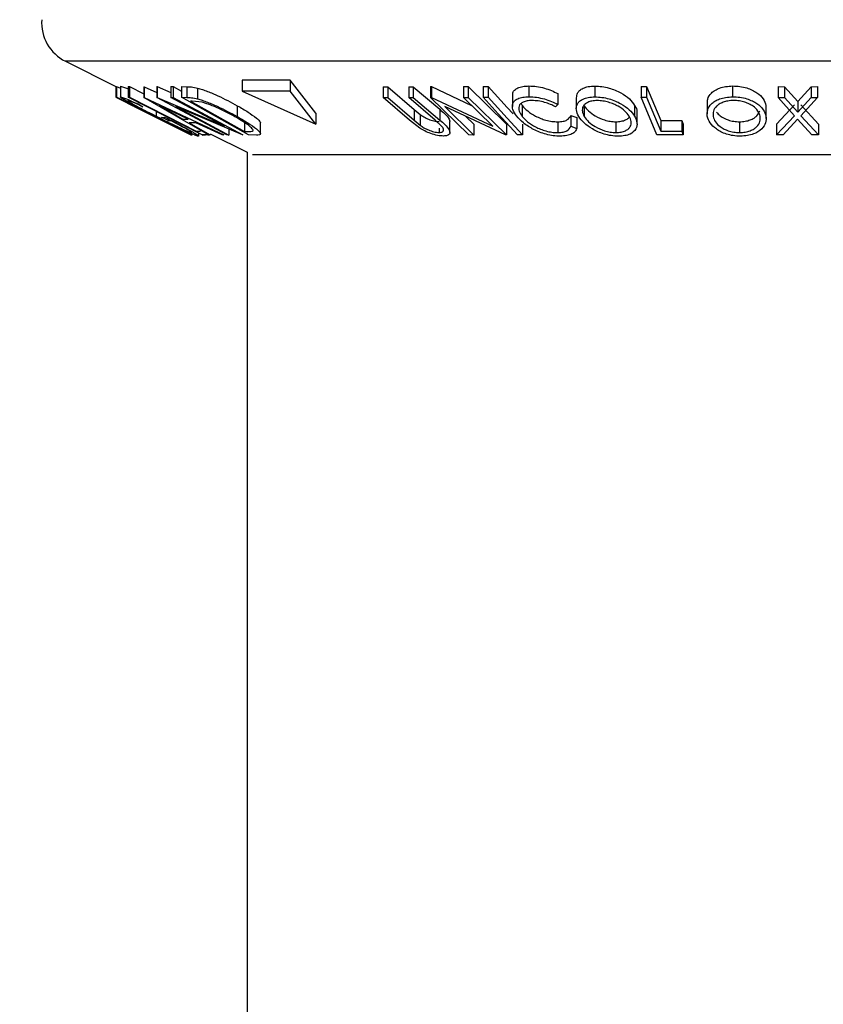
# Model space of a CAD drawing. Extents: x 5 to 292, y 5 to 205.
# Drawn here: x 182 to 185, y 122 to 126 of the extents above; entities that cross this region are included whole.
import ezdxf

# ---------------------------------------------------------------- set-up
doc = ezdxf.new("R2010")
doc.units = 0
doc.layers.get('0').update_dxf_attribs({"linetype": 'CONTINUOUS'})

msp = doc.modelspace()

# ---------------------------------------------------------------- linework, layer by layer
at = {"color": 7, "linetype": 'CONTINUOUS'}
for p, q in [((181.94949, 125.79445), (182.13839, 125.7)), ((182.78208, 125.72403), (182.60394, 125.72403)), ((182.60394, 125.72403), (182.60394, 125.68403)), ((182.87686, 125.60216), (182.78208, 125.72403)), ((182.78208, 125.72403), (182.78208, 125.68403)), ((182.13565, 125.70137), (182.13565, 125.66147)), ((182.13577, 125.70131), (182.13577, 125.66138)), ((182.13839, 125.70121), (182.13878, 125.70151)), ((182.13839, 125.70121), (182.13839, 125.66121)), ((182.13878, 125.70151), (182.15269, 125.69455)), ((182.13878, 125.70151), (182.13878, 125.6615)), ((182.15269, 125.70154), (182.15269, 125.66153)), ((182.15334, 125.70235), (182.15334, 125.66235)), ((182.18198, 125.70145), (182.18626, 125.70133)), ((182.18198, 125.70145), (182.18198, 125.66145)), ((182.18626, 125.70133), (182.23977, 125.67398)), ((182.18626, 125.70133), (182.18626, 125.66133)), ((182.23977, 125.70016), (182.24119, 125.70016)), ((182.23977, 125.70016), (182.23977, 125.66016)), ((182.24119, 125.70016), (182.28763, 125.67837)), ((182.24119, 125.70016), (182.24119, 125.66016)), ((182.28763, 125.70092), (182.28931, 125.70084)), ((182.28763, 125.70092), (182.28763, 125.66093)), ((182.28931, 125.70084), (182.34013, 125.67902)), ((182.28931, 125.70084), (182.28931, 125.66085)), ((182.34013, 125.70062), (182.34765, 125.70091)), ((182.34013, 125.70062), (182.34013, 125.66062)), ((182.34765, 125.70091), (182.37917, 125.68395)), ((182.34765, 125.70091), (182.34765, 125.66091)), ((182.37917, 125.70096), (182.39874, 125.70045)), ((182.37917, 125.70096), (182.37917, 125.66097)), ((182.39874, 125.70045), (182.39874, 125.66045)), ((182.43847, 125.69535), (182.43847, 125.65535)), ((183.12618, 125.70029), (183.14302, 125.70003)), ((183.12618, 125.70029), (183.12618, 125.66028)), ((183.14302, 125.70003), (183.24093, 125.61632)), ((183.14302, 125.70003), (183.14302, 125.66003)), ((183.22074, 125.70002), (183.23751, 125.70027)), ((183.22074, 125.70002), (183.22074, 125.66002)), ((183.23751, 125.70027), (183.33542, 125.61659)), ((183.23751, 125.70027), (183.23751, 125.66027)), ((183.3012, 125.7008), (183.30506, 125.70073)), ((183.3012, 125.7008), (183.3012, 125.66079)), ((183.30506, 125.70073), (183.45315, 125.63102)), ((183.30506, 125.70073), (183.30506, 125.66073)), ((183.42298, 125.70056), (183.44051, 125.70084)), ((183.42298, 125.70056), (183.42298, 125.66056)), ((183.44051, 125.70084), (183.58266, 125.56167)), ((183.44051, 125.70084), (183.44051, 125.66084)), ((183.49639, 125.70146), (183.5148, 125.70145)), ((183.49639, 125.70146), (183.49639, 125.66146)), ((183.5148, 125.70145), (183.5148, 125.66145)), ((183.66596, 125.70299), (183.66596, 125.66299)), ((183.9096, 125.70273), (183.9096, 125.66272)), ((184.08104, 125.70131), (184.1013, 125.70118)), ((184.08104, 125.70131), (184.08104, 125.66131)), ((184.1013, 125.70118), (184.1013, 125.66118)), ((184.42041, 125.70296), (184.42041, 125.66296)), ((184.58845, 125.70054), (184.61253, 125.70024)), ((184.58845, 125.70054), (184.58845, 125.66055)), ((184.61253, 125.70024), (184.66138, 125.64588)), ((184.61253, 125.70024), (184.61253, 125.66025)), ((184.66138, 125.64588), (184.71144, 125.70023)), ((184.71144, 125.70023), (184.73524, 125.70053)), ((184.71144, 125.70023), (184.71144, 125.66023)), ((184.73524, 125.70053), (184.73524, 125.66053)), ((182.13565, 125.66147), (182.13577, 125.66138)), ((182.13577, 125.66138), (182.35255, 125.55415)), ((182.13839, 125.66121), (182.13878, 125.6615)), ((182.35255, 125.55415), (182.13839, 125.66121)), ((182.13878, 125.6615), (182.41852, 125.52169)), ((182.45514, 125.52184), (182.18198, 125.66145)), ((182.18198, 125.66145), (182.18626, 125.66133)), ((182.47938, 125.522), (182.23977, 125.66016)), ((182.23977, 125.66016), (182.24119, 125.66016)), ((182.24119, 125.66016), (182.53564, 125.52199)), ((182.54645, 125.52163), (182.28763, 125.66093)), ((182.28763, 125.66093), (182.28931, 125.66085)), ((182.28931, 125.66085), (182.53825, 125.55397)), ((182.34013, 125.66062), (182.34765, 125.66091)), ((182.53825, 125.55397), (182.34013, 125.66062)), ((182.34765, 125.66091), (182.60647, 125.52161)), ((182.62716, 125.52163), (182.37917, 125.66097)), ((182.37917, 125.66097), (182.39874, 125.66045)), ((182.78208, 125.68403), (182.60394, 125.68403)), ((182.60394, 125.68403), (182.87686, 125.56216)), ((182.87686, 125.56216), (182.78208, 125.68403)), ((183.22409, 125.5766), (183.12618, 125.66028)), ((183.12618, 125.66028), (183.14302, 125.66003)), ((183.14302, 125.66003), (183.24093, 125.57633)), ((183.22074, 125.66002), (183.23751, 125.66027)), ((183.31866, 125.57631), (183.22074, 125.66002)), ((183.23751, 125.66027), (183.33542, 125.57658)), ((183.44336, 125.52162), (183.3012, 125.66079)), ((183.3012, 125.66079), (183.30506, 125.66073)), ((183.30506, 125.66073), (183.53182, 125.55399)), ((183.42298, 125.66056), (183.44051, 125.66084)), ((183.53182, 125.55399), (183.42298, 125.66056)), ((183.44051, 125.66084), (183.58266, 125.52167)), ((183.49639, 125.66146), (183.5148, 125.66145)), ((183.60445, 125.66735), (183.60445, 125.62736)), ((183.77268, 125.67474), (183.77268, 125.63474)), ((183.84136, 125.65904), (183.84136, 125.61904)), ((184.08104, 125.66131), (184.1013, 125.66118)), ((184.13999, 125.52186), (184.08104, 125.66131)), ((184.58845, 125.66055), (184.61253, 125.66025)), ((184.64911, 125.59278), (184.58845, 125.66055)), ((184.61253, 125.66025), (184.66138, 125.60588)), ((184.66138, 125.60588), (184.71144, 125.66023)), ((184.73524, 125.66053), (184.67344, 125.59278)), ((184.71144, 125.66023), (184.73524, 125.66053)), ((182.1791, 125.63965), (182.2224, 125.618)), ((182.20437, 125.62702), (182.41582, 125.52131)), ((182.21813, 125.63658), (182.23632, 125.62612)), ((182.41845, 125.5216), (182.22246, 125.61812)), ((182.29719, 125.6306), (182.38397, 125.58027)), ((182.40393, 125.58028), (182.29719, 125.6306)), ((182.60476, 125.52153), (182.35874, 125.6266)), ((182.35874, 125.6266), (182.55437, 125.52129)), ((182.41901, 125.64697), (182.41235, 125.64712)), ((182.41235, 125.64712), (182.61278, 125.53448)), ((182.45532, 125.64278), (182.41901, 125.64697)), ((182.58582, 125.62976), (182.58582, 125.58976)), ((183.24093, 125.61632), (183.26331, 125.59778)), ((183.24093, 125.61632), (183.24093, 125.57633)), ((183.33542, 125.61659), (183.33542, 125.57658)), ((183.57866, 125.52159), (183.35419, 125.62653)), ((183.35419, 125.62653), (183.46168, 125.5213)), ((183.63685, 125.63772), (183.64111, 125.6303)), ((183.64111, 125.6303), (183.64111, 125.5903)), ((183.77268, 125.63474), (183.76429, 125.62602)), ((183.8708, 125.63003), (183.8708, 125.59004)), ((184.05754, 125.63106), (184.05754, 125.59107)), ((184.32594, 125.63968), (184.32594, 125.59968)), ((184.54382, 125.63126), (184.54327, 125.62207)), ((184.54382, 125.63126), (184.54382, 125.59126)), ((184.54451, 125.58208), (184.54451, 125.62207)), ((184.58302, 125.56197), (184.64911, 125.63278)), ((184.66138, 125.64588), (184.66138, 125.60588)), ((184.67344, 125.63278), (184.7383, 125.56194)), ((182.28568, 125.60845), (182.28568, 125.59078)), ((182.30562, 125.58678), (182.31669, 125.58799)), ((182.38397, 125.58027), (182.40393, 125.58028)), ((182.87686, 125.60216), (182.87686, 125.56216)), ((183.26136, 125.54735), (183.22409, 125.5766)), ((183.24093, 125.57633), (183.26331, 125.55779)), ((183.26331, 125.59778), (183.26331, 125.55779)), ((183.34228, 125.55462), (183.31866, 125.57631)), ((183.4324, 125.58996), (183.46168, 125.5613)), ((183.82141, 125.59383), (183.84304, 125.58587)), ((183.82141, 125.59383), (183.82141, 125.55383)), ((183.84304, 125.58587), (183.84304, 125.54587)), ((184.0664, 125.56216), (184.0664, 125.60217)), ((184.58302, 125.52197), (184.64911, 125.59278)), ((184.66123, 125.57948), (184.6071, 125.5216)), ((184.71422, 125.5216), (184.66123, 125.57948)), ((184.67344, 125.59278), (184.7383, 125.52194)), ((182.34034, 125.57415), (182.33216, 125.57341)), ((182.43232, 125.5669), (182.40715, 125.5669)), ((182.40715, 125.5669), (182.48588, 125.52155)), ((182.52941, 125.52153), (182.43232, 125.5669)), ((182.55437, 125.54304), (182.55437, 125.52129)), ((182.61278, 125.57448), (182.61278, 125.53448)), ((182.67185, 125.52628), (182.67185, 125.56631)), ((183.33348, 125.54729), (183.33348, 125.53085)), ((183.37283, 125.53112), (183.37283, 125.57112)), ((183.46168, 125.5613), (183.46168, 125.5213)), ((183.58266, 125.56167), (183.58266, 125.52167)), ((183.6418, 125.56203), (183.6418, 125.52202)), ((183.77239, 125.57025), (183.77239, 125.53025)), ((183.82141, 125.55383), (183.84304, 125.54587)), ((183.98839, 125.57038), (183.98839, 125.53038)), ((184.15459, 125.57518), (184.23186, 125.5755)), ((184.15459, 125.57518), (184.15459, 125.53518)), ((184.23186, 125.5755), (184.23186, 125.5355)), ((184.23754, 125.56204), (184.23754, 125.52204)), ((184.44582, 125.57047), (184.44582, 125.53047)), ((184.58302, 125.56197), (184.58302, 125.52197)), ((184.7383, 125.56194), (184.7383, 125.52194)), ((182.41852, 125.52169), (182.41845, 125.5216)), ((182.43305, 125.53519), (182.44951, 125.5355)), ((182.44303, 125.51773), (182.44303, 125.52779)), ((182.47588, 125.52201), (182.45514, 125.52184)), ((182.45583, 125.52088), (182.46754, 125.52162)), ((182.4766, 125.52184), (182.48334, 125.52152)), ((182.48588, 125.52155), (182.47938, 125.522)), ((182.48588, 125.52625), (182.62208, 125.45816)), ((182.53564, 125.52199), (182.52941, 125.52153)), ((182.55437, 125.52129), (182.54645, 125.52163)), ((182.60647, 125.52161), (182.60476, 125.52153)), ((182.61278, 125.53448), (182.62367, 125.53423)), ((182.6572, 125.52093), (182.62716, 125.52163)), ((183.46168, 125.5213), (183.44336, 125.52162)), ((183.58266, 125.52167), (183.57866, 125.52159)), ((183.6418, 125.52202), (183.62339, 125.52204)), ((184.23754, 125.52204), (184.13999, 125.52186)), ((184.15459, 125.53518), (184.23186, 125.5355)), ((184.6071, 125.5216), (184.58302, 125.52197)), ((184.7383, 125.52194), (184.71422, 125.5216)), ((182.62208, 125.45816), (182.62208, 109.82274))]:
    msp.add_line(p, q, dxfattribs=at)
at = {"color": 8, "linetype": 'CONTINUOUS'}
for p, q in [((187.35868, 125.79445), (181.94949, 125.79445)), ((186.66566, 125.44794), (182.64251, 125.44794))]:
    msp.add_line(p, q, dxfattribs=at)
at = {"color": 7, "linetype": 'CONTINUOUS', "flags": 128}
for points in [[(183.5148, 125.70145), (183.58592, 125.62337), (183.60747, 125.59972)], [(184.1013, 125.70118), (184.13114, 125.63062), (184.15459, 125.57518)], [(182.18626, 125.66133), (182.32446, 125.59069), (182.43305, 125.53519)], [(183.62339, 125.52204), (183.55227, 125.60012), (183.49639, 125.66146)], [(183.5148, 125.66145), (183.58592, 125.58337), (183.6418, 125.52202)], [(184.1013, 125.66118), (184.13114, 125.59062), (184.15459, 125.53518)], [(182.33216, 125.57341), (182.31729, 125.58089), (182.30562, 125.58678)], [(184.23186, 125.5355), (184.23504, 125.52796), (184.23754, 125.52204)]]:
    msp.add_lwpolyline(points, dxfattribs=at)
at = {"color": 7, "linetype": 'CONTINUOUS'}
msp.add_circle((184.65408, 136.95142), 27.20461, dxfattribs=at)
msp.add_arc((182.02105, 125.93756), 0.16001, 176.05635, 243.43287, dxfattribs=at)
for points, knots in [([(182.15334, 125.70235), (182.15588, 125.70175), (182.16357, 125.69994), (182.17297, 125.696), (182.1799, 125.69301), (182.18198, 125.69212)], [0, 0, 0, 0, 0.257013, 0.7767575, 1, 1, 1, 1]), ([(182.39874, 125.70045), (182.40452, 125.70026), (182.41792, 125.69982), (182.43102, 125.69697), (182.43847, 125.69535)], [0, 0, 0, 0, 0.4317928, 1, 1, 1, 1]), ([(182.43847, 125.69535), (182.44444, 125.69358), (182.45687, 125.6899), (182.48216, 125.68058), (182.52605, 125.66196), (182.56209, 125.64254), (182.58582, 125.62976)], [0, 0, 0, 0, 0.1156386, 0.2405295, 0.5001669, 1, 1, 1, 1]), ([(183.60649, 125.66735), (183.60603, 125.67105), (183.60505, 125.67874), (183.61317, 125.68909), (183.62567, 125.6974), (183.64428, 125.70195), (183.65827, 125.70262), (183.66596, 125.70299)], [0, 0, 0, 0, 0.1365465, 0.2846155, 0.4660727, 0.7062961, 1, 1, 1, 1]), ([(183.66596, 125.70299), (183.67545, 125.7026), (183.69476, 125.70181), (183.72279, 125.6955), (183.74909, 125.68668), (183.76505, 125.6786), (183.77268, 125.67474)], [0, 0, 0, 0, 0.25515898, 0.51911972, 0.77009913, 1, 1, 1, 1]), ([(183.84254, 125.65904), (183.84286, 125.66515), (183.84342, 125.67565), (183.85405, 125.68763), (183.86775, 125.6961), (183.88704, 125.70154), (183.90162, 125.70231), (183.9096, 125.70273)], [0, 0, 0, 0, 0.1977075, 0.3399109, 0.5127667, 0.7332303, 1, 1, 1, 1]), ([(183.9096, 125.70273), (183.91854, 125.70229), (183.93639, 125.70141), (183.96174, 125.69615), (183.98525, 125.68797), (184.01112, 125.67557), (184.03752, 125.65804), (184.05137, 125.63938), (184.05754, 125.63106)], [0, 0, 0, 0, 0.1571867, 0.3140206, 0.4531828, 0.5936721, 0.8189384, 1, 1, 1, 1]), ([(184.32719, 125.63968), (184.32709, 125.64468), (184.32681, 125.65858), (184.33896, 125.67528), (184.35527, 125.68773), (184.37314, 125.69608), (184.39538, 125.70168), (184.41174, 125.70252), (184.42041, 125.70296)], [0, 0, 0, 0, 0.117698, 0.3267582, 0.4558873, 0.6095252, 0.7930654, 1, 1, 1, 1]), ([(184.42041, 125.70296), (184.42945, 125.70255), (184.44702, 125.70176), (184.47132, 125.69665), (184.49252, 125.6884), (184.51406, 125.67622), (184.53472, 125.65816), (184.541, 125.63958), (184.54382, 125.63126)], [0, 0, 0, 0, 0.1771081, 0.3441915, 0.4841687, 0.6206689, 0.8303195, 1, 1, 1, 1]), ([(182.28358, 125.59095), (182.26769, 125.59894), (182.23744, 125.61417), (182.20181, 125.63321), (182.1762, 125.64619), (182.16442, 125.65467), (182.15421, 125.65795), (182.15347, 125.6617), (182.15334, 125.66235)], [0, 0, 0, 0, 0.3571803, 0.6799019, 0.8174847, 0.925074, 0.9869894, 1, 1, 1, 1]), ([(182.15334, 125.66235), (182.15588, 125.66175), (182.16357, 125.65994), (182.18509, 125.65088), (182.20403, 125.64268), (182.21813, 125.63658)], [0, 0, 0, 0, 0.1121391, 0.3388882, 1, 1, 1, 1]), ([(182.39874, 125.66045), (182.40452, 125.66026), (182.41792, 125.65982), (182.43102, 125.65697), (182.43847, 125.65535)], [0, 0, 0, 0, 0.4317928, 1, 1, 1, 1]), ([(182.43847, 125.65535), (182.44438, 125.6536), (182.4567, 125.64995), (182.48193, 125.64066), (182.52589, 125.62205), (182.56203, 125.60258), (182.58582, 125.58976)], [0, 0, 0, 0, 0.1144471, 0.2385392, 0.4987899, 1, 1, 1, 1]), ([(183.62006, 125.59195), (183.61468, 125.59947), (183.60496, 125.61305), (183.60351, 125.63539), (183.61287, 125.64907), (183.62571, 125.65738), (183.64421, 125.66195), (183.65824, 125.66262), (183.66596, 125.66299)], [0, 0, 0, 0, 0.2336851, 0.4216236, 0.5208663, 0.6423244, 0.8030029, 1, 1, 1, 1]), ([(183.67704, 125.64931), (183.67091, 125.64895), (183.65983, 125.6483), (183.64532, 125.64384), (183.63483, 125.6374), (183.62675, 125.62618), (183.62872, 125.60764), (183.6367, 125.59648), (183.64111, 125.5903)], [0, 0, 0, 0, 0.1917126, 0.3466507, 0.4703538, 0.5716413, 0.7627609, 1, 1, 1, 1]), ([(183.66596, 125.66299), (183.67545, 125.6626), (183.69476, 125.66181), (183.72278, 125.6555), (183.74909, 125.64668), (183.76505, 125.6386), (183.77268, 125.63474)], [0, 0, 0, 0, 0.2551533, 0.5191202, 0.7700831, 1, 1, 1, 1]), ([(183.76429, 125.62602), (183.75803, 125.6291), (183.74498, 125.63553), (183.72364, 125.64302), (183.70068, 125.64799), (183.68485, 125.64888), (183.67704, 125.64931)], [0, 0, 0, 0, 0.2297882, 0.4787535, 0.74263, 1, 1, 1, 1]), ([(183.8503, 125.59047), (183.8465, 125.59815), (183.83932, 125.61267), (183.84277, 125.63424), (183.85378, 125.64751), (183.86762, 125.65602), (183.88689, 125.66153), (183.90154, 125.6623), (183.9096, 125.66272)], [0, 0, 0, 0, 0.210532, 0.3980909, 0.5043793, 0.6336205, 0.7986849, 1, 1, 1, 1]), ([(183.9096, 125.66272), (183.91854, 125.66229), (183.93638, 125.66142), (183.9621, 125.65608), (183.98558, 125.64783), (184.01137, 125.63539), (184.03744, 125.6181), (184.05132, 125.59944), (184.05754, 125.59107)], [0, 0, 0, 0, 0.1572323, 0.3136565, 0.4600669, 0.5933477, 0.8176531, 1, 1, 1, 1]), ([(184.32665, 125.5906), (184.32631, 125.59871), (184.32558, 125.6157), (184.33875, 125.6352), (184.35515, 125.64763), (184.37297, 125.65602), (184.39526, 125.66168), (184.41169, 125.66251), (184.42041, 125.66296)], [0, 0, 0, 0, 0.1769575, 0.3709533, 0.491334, 0.6345726, 0.8058388, 1, 1, 1, 1]), ([(184.42387, 125.64938), (184.41681, 125.64896), (184.40355, 125.64817), (184.38562, 125.64324), (184.37116, 125.63653), (184.35762, 125.62658), (184.34721, 125.61047), (184.34783, 125.59669), (184.34812, 125.59015)], [0, 0, 0, 0, 0.1936841, 0.3637209, 0.5069631, 0.6285102, 0.8234142, 1, 1, 1, 1]), ([(184.42041, 125.66296), (184.42947, 125.66255), (184.44702, 125.66175), (184.47169, 125.65657), (184.49286, 125.64825), (184.5143, 125.63599), (184.53468, 125.61821), (184.54098, 125.59962), (184.54382, 125.59126)], [0, 0, 0, 0, 0.1773466, 0.343977, 0.4914011, 0.6206261, 0.8293281, 1, 1, 1, 1]), ([(184.52247, 125.59083), (184.52018, 125.59753), (184.5151, 125.6124), (184.4991, 125.62704), (184.48179, 125.63682), (184.46476, 125.64336), (184.44515, 125.64819), (184.43111, 125.64897), (184.42387, 125.64938)], [0, 0, 0, 0, 0.1709375, 0.3793305, 0.509031, 0.6570974, 0.823256, 1, 1, 1, 1]), ([(182.18064, 125.64863), (182.18092, 125.64802), (182.18231, 125.64498), (182.18996, 125.64196), (182.19991, 125.63524), (182.22003, 125.62472), (182.24868, 125.60948), (182.27292, 125.59723), (182.28568, 125.59078)], [0, 0, 0, 0, 0.01655786, 0.08223494, 0.18815212, 0.32330083, 0.64371276, 1, 1, 1, 1]), ([(182.23632, 125.62612), (182.22455, 125.63129), (182.20854, 125.6383), (182.19002, 125.64603), (182.18311, 125.64795), (182.18064, 125.64863)], [0, 0, 0, 0, 0.64210907, 0.87256765, 1, 1, 1, 1]), ([(182.5766, 125.58921), (182.55696, 125.5998), (182.52715, 125.61589), (182.49084, 125.63113), (182.47014, 125.63862), (182.46008, 125.64144), (182.45532, 125.64278)], [0, 0, 0, 0, 0.503397, 0.7641232, 0.8882536, 1, 1, 1, 1]), ([(182.58582, 125.62976), (182.59923, 125.62212), (182.62393, 125.60804), (182.65062, 125.5885), (182.66763, 125.57571), (182.67067, 125.5686), (182.67165, 125.56631)], [0, 0, 0, 0, 0.4275213, 0.787283, 0.9314203, 1, 1, 1, 1]), ([(183.33542, 125.61659), (183.34813, 125.60619), (183.36307, 125.59397), (183.3734, 125.57474), (183.37262, 125.5715), (183.37253, 125.57112)], [0, 0, 0, 0, 0.8344847, 0.9804766, 1, 1, 1, 1]), ([(183.64111, 125.6303), (183.64758, 125.62336), (183.66193, 125.60795), (183.68613, 125.59315), (183.70921, 125.58254), (183.72944, 125.57572), (183.75053, 125.57129), (183.76518, 125.57059), (183.77239, 125.57025)], [0, 0, 0, 0, 0.1909155, 0.4240063, 0.5664461, 0.7040657, 0.8545025, 1, 1, 1, 1]), ([(183.91853, 125.64914), (183.91204, 125.64876), (183.90025, 125.64807), (183.88485, 125.64321), (183.87363, 125.63644), (183.86427, 125.62582), (183.86196, 125.60803), (183.86775, 125.59624), (183.8708, 125.59004)], [0, 0, 0, 0, 0.1998182, 0.3628461, 0.4923896, 0.6000475, 0.7894741, 1, 1, 1, 1]), ([(183.8708, 125.63003), (183.87576, 125.62329), (183.88685, 125.60824), (183.91298, 125.59021), (183.94055, 125.57787), (183.96693, 125.57161), (183.98123, 125.57079), (183.98839, 125.57038)], [0, 0, 0, 0, 0.1827576, 0.408148, 0.6861266, 0.8426923, 1, 1, 1, 1]), ([(184.03721, 125.59061), (184.03223, 125.59732), (184.02111, 125.61229), (184.00036, 125.62644), (183.9796, 125.63642), (183.96068, 125.64296), (183.9401, 125.64788), (183.92573, 125.64872), (183.91853, 125.64914)], [0, 0, 0, 0, 0.1817691, 0.4057434, 0.5392058, 0.6856741, 0.8425694, 1, 1, 1, 1]), ([(184.05754, 125.63106), (184.06227, 125.62317), (184.06791, 125.61377), (184.06554, 125.60377), (184.06516, 125.60217)], [0, 0, 0, 0, 0.8393848, 1, 1, 1, 1]), ([(182.37926, 125.54384), (182.36355, 125.55143), (182.33153, 125.56689), (182.29976, 125.58283), (182.28358, 125.59095)], [0, 0, 0, 0, 0.49100333, 1, 1, 1, 1]), ([(182.28568, 125.59078), (182.29921, 125.58402), (182.32569, 125.57078), (182.35824, 125.555), (182.38234, 125.54365), (182.39722, 125.53713), (182.40813, 125.53228), (182.41423, 125.53063), (182.41636, 125.53005)], [0, 0, 0, 0, 0.3146614, 0.6157621, 0.7525709, 0.8685712, 0.9541611, 1, 1, 1, 1]), ([(182.31669, 125.58799), (182.33203, 125.58024), (182.36145, 125.56538), (182.39601, 125.54648), (182.42105, 125.53321), (182.43225, 125.52476), (182.44207, 125.52109), (182.44241, 125.51752), (182.44247, 125.51687)], [0, 0, 0, 0, 0.3539959, 0.6792977, 0.819305, 0.92795, 0.9868736, 1, 1, 1, 1]), ([(182.64448, 125.5377), (182.64416, 125.53917), (182.64334, 125.54296), (182.63561, 125.55075), (182.61448, 125.5677), (182.59257, 125.58014), (182.5766, 125.58921)], [0, 0, 0, 0, 0.0513534, 0.1321647, 0.3673722, 1, 1, 1, 1]), ([(182.58582, 125.58976), (182.59896, 125.58217), (182.62318, 125.56817), (182.65172, 125.54866), (182.66575, 125.53608), (182.67427, 125.52651), (182.666, 125.52036), (182.66061, 125.52071), (182.6572, 125.52093)], [0, 0, 0, 0, 0.36912887, 0.68030751, 0.7991254, 0.86944263, 0.91747952, 1, 1, 1, 1]), ([(183.26331, 125.59778), (183.2678, 125.59457), (183.27746, 125.58765), (183.29446, 125.57923), (183.31053, 125.57427), (183.3238, 125.57134), (183.33036, 125.57101), (183.33348, 125.57085)], [0, 0, 0, 0, 0.2168495, 0.4671538, 0.7419909, 0.8771146, 1, 1, 1, 1]), ([(183.33542, 125.57658), (183.349, 125.56604), (183.36496, 125.55364), (183.3735, 125.53284), (183.372, 125.52367), (183.36217, 125.51824), (183.35449, 125.51788), (183.34985, 125.51766)], [0, 0, 0, 0, 0.5593885, 0.6574159, 0.7411403, 0.8437966, 1, 1, 1, 1]), ([(183.68342, 125.542), (183.6703, 125.54941), (183.64657, 125.56282), (183.62825, 125.58295), (183.62006, 125.59195)], [0, 0, 0, 0, 0.5526894, 1, 1, 1, 1]), ([(183.64111, 125.5903), (183.64757, 125.58337), (183.66187, 125.568), (183.68568, 125.55343), (183.70868, 125.54275), (183.72892, 125.53584), (183.75045, 125.53129), (183.76515, 125.5306), (183.77239, 125.53025)], [0, 0, 0, 0, 0.1906594, 0.4226514, 0.5573903, 0.7030127, 0.8538245, 1, 1, 1, 1]), ([(183.77239, 125.57025), (183.77896, 125.57057), (183.79072, 125.57114), (183.80989, 125.57677), (183.81717, 125.58754), (183.82141, 125.59383)], [0, 0, 0, 0, 0.3453885, 0.617865, 1, 1, 1, 1]), ([(183.99697, 125.51687), (183.98807, 125.51735), (183.97032, 125.51831), (183.94485, 125.52418), (183.92171, 125.53289), (183.89626, 125.54587), (183.87045, 125.56344), (183.85653, 125.58211), (183.8503, 125.59047)], [0, 0, 0, 0, 0.1568551, 0.3128744, 0.4586946, 0.5915506, 0.8170046, 1, 1, 1, 1]), ([(183.8708, 125.59004), (183.87576, 125.58329), (183.88685, 125.56823), (183.91298, 125.55022), (183.94055, 125.53787), (183.96693, 125.53161), (183.98123, 125.53079), (183.98839, 125.53038)], [0, 0, 0, 0, 0.1827809, 0.408146, 0.686133, 0.8426955, 1, 1, 1, 1]), ([(183.98839, 125.53038), (183.99493, 125.53077), (184.00687, 125.53149), (184.02255, 125.53643), (184.03411, 125.54335), (184.04377, 125.55426), (184.04612, 125.57237), (184.04027, 125.58435), (184.03721, 125.59061)], [0, 0, 0, 0, 0.1975597, 0.3610178, 0.4924651, 0.6014813, 0.7916785, 1, 1, 1, 1]), ([(183.98839, 125.57038), (183.99494, 125.57076), (184.00692, 125.57145), (184.0224, 125.57656), (184.03297, 125.58218), (184.03678, 125.58715), (184.03793, 125.58865)], [0, 0, 0, 0, 0.3596104, 0.6571469, 0.8964153, 1, 1, 1, 1]), ([(184.05754, 125.59107), (184.06135, 125.58325), (184.06862, 125.56835), (184.06353, 125.5409), (184.04341, 125.52476), (184.01984, 125.51808), (184.00505, 125.5173), (183.99697, 125.51687)], [0, 0, 0, 0, 0.20997973, 0.40040071, 0.63618618, 0.80121954, 1, 1, 1, 1]), ([(184.44904, 125.51693), (184.44007, 125.51739), (184.42265, 125.51828), (184.39827, 125.52395), (184.37741, 125.53271), (184.35627, 125.54555), (184.33604, 125.56357), (184.32956, 125.58223), (184.32665, 125.5906)], [0, 0, 0, 0, 0.1760532, 0.3416773, 0.4883925, 0.6173762, 0.8282986, 1, 1, 1, 1]), ([(184.34812, 125.59015), (184.3504, 125.5834), (184.35547, 125.56841), (184.376, 125.54968), (184.39992, 125.5376), (184.42458, 125.53158), (184.43859, 125.53085), (184.44582, 125.53047)], [0, 0, 0, 0, 0.1719652, 0.3825837, 0.6570329, 0.8231023, 1, 1, 1, 1]), ([(184.36064, 125.60641), (184.36505, 125.60148), (184.37696, 125.58813), (184.40008, 125.57772), (184.42455, 125.57156), (184.43858, 125.57084), (184.44582, 125.57047)], [0, 0, 0, 0, 0.206659, 0.5593089, 0.7726976, 1, 1, 1, 1]), ([(184.44582, 125.57047), (184.45294, 125.57086), (184.46637, 125.5716), (184.48463, 125.5766), (184.49924, 125.5835), (184.5134, 125.59373), (184.51841, 125.60464), (184.52148, 125.61136)], [0, 0, 0, 0, 0.23336929, 0.43991875, 0.61489421, 0.76302198, 1, 1, 1, 1]), ([(184.44582, 125.53047), (184.45295, 125.53086), (184.46638, 125.5316), (184.4846, 125.5366), (184.49933, 125.54348), (184.51304, 125.55379), (184.52341, 125.57026), (184.52277, 125.58422), (184.52247, 125.59083)], [0, 0, 0, 0, 0.19238085, 0.36265595, 0.50692072, 0.62900779, 0.82436757, 1, 1, 1, 1]), ([(184.54382, 125.59126), (184.54417, 125.58302), (184.54491, 125.56562), (184.52735, 125.54036), (184.50214, 125.52536), (184.47432, 125.51827), (184.45779, 125.51739), (184.44904, 125.51693)], [0, 0, 0, 0, 0.1770509, 0.3740397, 0.6370722, 0.8078615, 1, 1, 1, 1]), ([(182.41636, 125.53005), (182.41646, 125.53041), (182.417, 125.53242), (182.41065, 125.53465), (182.40482, 125.53957), (182.38969, 125.54772), (182.36858, 125.55965), (182.35014, 125.56912), (182.34034, 125.57415)], [0, 0, 0, 0, 0.0118177, 0.0667915, 0.1676054, 0.3011419, 0.6284611, 1, 1, 1, 1]), ([(182.44247, 125.51687), (182.44011, 125.51743), (182.43286, 125.51916), (182.41955, 125.52526), (182.40081, 125.53355), (182.38682, 125.54023), (182.37926, 125.54384)], [0, 0, 0, 0, 0.1052779, 0.3245638, 0.6351176, 1, 1, 1, 1]), ([(183.34985, 125.51766), (183.34621, 125.51777), (183.33858, 125.51801), (183.32267, 125.52057), (183.30287, 125.52627), (183.28081, 125.53559), (183.26761, 125.54357), (183.26136, 125.54735)], [0, 0, 0, 0, 0.1156329, 0.2421708, 0.5104893, 0.7681929, 1, 1, 1, 1]), ([(183.26331, 125.55779), (183.2678, 125.55458), (183.27746, 125.54765), (183.29446, 125.53923), (183.31053, 125.53426), (183.3238, 125.53134), (183.33036, 125.53101), (183.33348, 125.53085)], [0, 0, 0, 0, 0.2168434, 0.4671687, 0.7419981, 0.877118, 1, 1, 1, 1]), ([(183.33348, 125.53085), (183.33576, 125.53096), (183.33978, 125.53115), (183.34602, 125.53298), (183.35088, 125.53898), (183.34789, 125.54756), (183.34431, 125.55207), (183.34228, 125.55462)], [0, 0, 0, 0, 0.1857888, 0.3274733, 0.5239493, 0.7310857, 1, 1, 1, 1]), ([(183.78163, 125.5171), (183.77306, 125.51741), (183.75557, 125.51802), (183.72995, 125.52338), (183.70564, 125.53134), (183.69065, 125.53853), (183.68342, 125.542)], [0, 0, 0, 0, 0.2513441, 0.5125951, 0.7648531, 1, 1, 1, 1]), ([(183.77239, 125.53025), (183.77896, 125.53057), (183.79072, 125.53114), (183.80989, 125.53677), (183.81717, 125.54754), (183.82141, 125.55383)], [0, 0, 0, 0, 0.34538344, 0.61786201, 1, 1, 1, 1]), ([(183.84304, 125.54587), (183.84131, 125.54198), (183.83751, 125.53344), (183.82405, 125.5239), (183.80481, 125.5182), (183.7899, 125.5175), (183.78163, 125.5171)], [0, 0, 0, 0, 0.174282, 0.3822906, 0.6573921, 1, 1, 1, 1]), ([(184.23186, 125.5755), (184.23292, 125.57298), (184.23481, 125.5685), (184.2367, 125.56401), (184.23754, 125.56204)], [0, 0, 0, 0, 0.5602047, 1, 1, 1, 1]), ([(182.62367, 125.53423), (182.62801, 125.53397), (182.63527, 125.53353), (182.64184, 125.53651), (182.64448, 125.5377)], [0, 0, 0, 0, 0.5977091, 1, 1, 1, 1])]:
    msp.add_open_spline(points, degree=3, knots=knots, dxfattribs=at)

doc.saveas('drawing.dxf')
